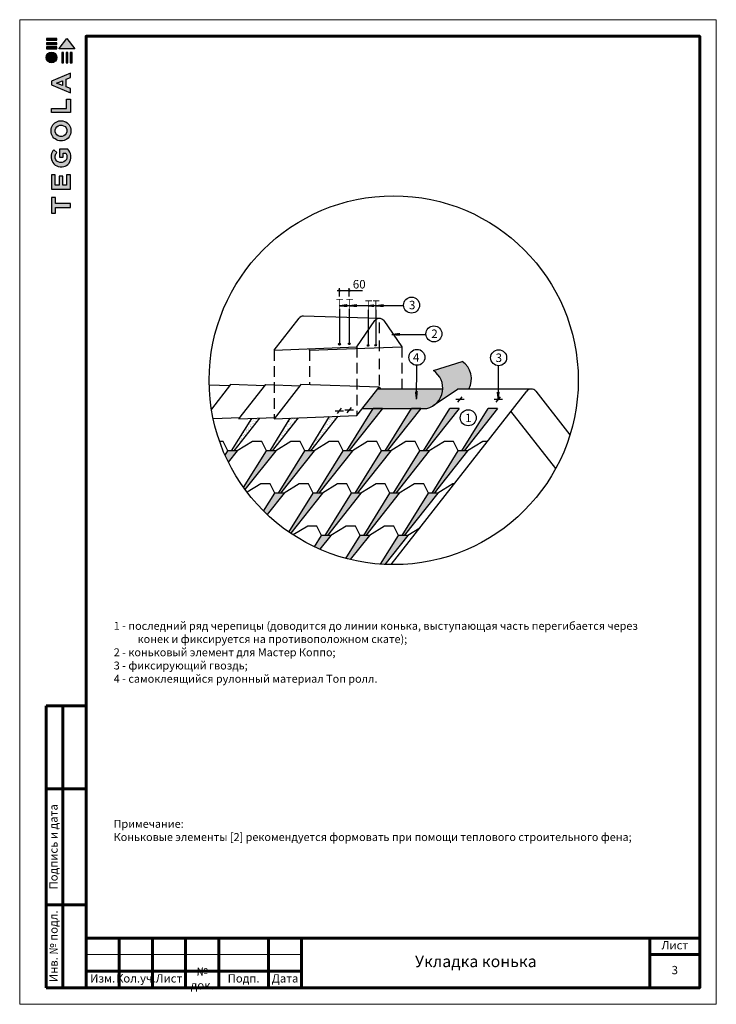
# Model space of a CAD drawing. Units: millimetres. Extents: x -3332883 to 40920555, y -16353787 to 30214.
# Drawn here: x 608313 to 637377, y -1007052 to -965947 of the extents above; entities that cross this region are included whole.
import ezdxf

# ---------------------------------------------------------------- set-up
doc = ezdxf.new("R2010")
doc.units = ezdxf.units.MM
doc.linetypes.add('DASHED2', pattern=[9.525, 6.35, -3.175])
for name, color, linetype in [('Gidro', 252, 'Continuous'), ('Shing2', 90, 'Continuous'), ('черепица', 101, 'Continuous')]:
    doc.layers.add(name, color=color, linetype=linetype)
doc.layers.add('Внутренняя рамка', color=7, linetype='Continuous', lineweight=60)
doc.layers.add('Граница чертежа на печать', color=7, linetype='Continuous', lineweight=15)
doc.styles.add('GOST-2.304_Type-B', font='txt', dxfattribs={"height": 22.5})
doc.styles.add('GOST-2.304_Type-B_shrink', font='txt', dxfattribs={"width": 0.8})
doc.styles.get("Standard").update_dxf_attribs({"font": 'isocpeur.TTF'})
pattern_1 = [(37.5, (-1371.24, 52683.04), (-4.800094, 146.823971), [0, -115.824, 0, -129.54, 0, -123.825]), (7.5, (-1371.24, 52683.04), (134.856985, 215.04753), [0, -62.484, 0, -104.394, 0, -40.005]), (327.5, (-1464.97, 52683.04), (237.297711, 0.431155), [0, -38.1, 0, -137.16, 0, -179.07]), (317.5, (-1464.97, 52683.04), (229.066936, 66.878797), [0, -19.05, 0, -89.916, 0, -102.87])]
pattern_2 = [(37.5, (-1371.2, 52683), (-116.8454, 3574.0366), [0, -2819.425, 0, -3153.3046, 0, -3014.188]), (7.5, (-1371.2, 52683), (3282.732, 5234.757), [0, -1521.006, 0, -2541.1925, 0, -973.8147]), (327.5, (-3652.7, 52683), (5776.378, 10.495), [0, -927.4425, 0, -3338.793, 0, -4358.98]), (317.5, (-3652.7, 52683), (5576.021, 1627.985), [0, -463.721, 0, -2188.7644, 0, -2504.095])]

# ---------------------------------------------------------------- blocks, each defined once
blk = doc.blocks.new('Tegola_Logo_Main_Grey_Vert')
at = {"true_color": 0x636466}
h = blk.add_hatch(color=251, dxfattribs=at)
h.dxf.hatch_style = 1
h.paths.add_polyline_path([(-3.79, -2.49), (-3.8, -2.5), (0, -2.5), (-1.9, 0)])
h = blk.add_hatch(color=251, dxfattribs=at)
h.dxf.hatch_style = 1
h.paths.add_polyline_path([(-4.37, -0.45), (-4.37, -0.03), (-6.87, -0.03), (-6.87, -0.45)])
h = blk.add_hatch(color=251, dxfattribs=at)
h.dxf.hatch_style = 1
h.paths.add_polyline_path([(-4.37, -1.49), (-4.37, -1.07), (-6.87, -1.07), (-6.87, -1.49)])
h = blk.add_hatch(color=251, dxfattribs=at)
h.dxf.hatch_style = 1
h.paths.add_polyline_path([(-4.37, -2.5), (-4.37, -2.08), (-6.87, -2.08), (-6.87, -2.5)])
h = blk.add_hatch(color=251, dxfattribs=at)
h.dxf.hatch_style = 1
h.paths.add_polyline_path([(-6.93, -4.62, 1), (-4.31, -4.62, 1)])
h = blk.add_hatch(color=251, dxfattribs=at)
h.dxf.hatch_style = 1
h.paths.add_polyline_path([(-2.71, -3.4), (-3.16, -3.39), (-3.16, -5.92), (-2.71, -5.92)])
h = blk.add_hatch(color=251, dxfattribs=at)
h.dxf.hatch_style = 1
h.paths.add_polyline_path([(-2.11, -5.92), (-1.67, -5.92), (-1.67, -3.4), (-2.11, -3.39)])
h = blk.add_hatch(color=251, dxfattribs=at)
h.dxf.hatch_style = 1
h.paths.add_polyline_path([(-1.09, -5.92), (-0.65, -5.92), (-0.65, -3.4), (-1.09, -3.39)])
h = blk.add_hatch(color=251, dxfattribs=at)
h.dxf.hatch_style = 1
h.paths.add_polyline_path([(-5.65, -10.3), (-5.65, -11.23), (-1.05, -13.18), (-1.05, -12.14), (-2.09, -11.72), (-2.09, -9.86), (-1.05, -9.43), (-1.05, -8.38)])
h.paths.add_polyline_path([(-2.99, -10.23), (-2.99, -11.36), (-4.4, -10.78)], flags=16)
h = blk.add_hatch(color=251, dxfattribs=at)
h.dxf.hatch_style = 1
h.paths.add_polyline_path([(-1.04, -14.67), (-1.98, -14.67), (-1.98, -16.91), (-5.64, -16.91), (-5.64, -17.92), (-1.04, -17.92)])
h = blk.add_hatch(color=251, dxfattribs=at)
h.dxf.hatch_style = 1
h.paths.add_polyline_path([(-1, -22.74, 0.048954), (-1, -21.92, 0.336116), (-2.87, -19.94, 0.043085), (-3.83, -19.94, 0.307788), (-5.7, -21.89, 0.031863), (-5.7, -22.74, 0.332727), (-3.74, -24.71, 0.047195), (-2.95, -24.71, 0.339831)])
h.paths.add_polyline_path([(-3.06, -23.65, -0.083292), (-3.58, -23.65, -0.315277), (-4.76, -22.54, -0.046642), (-4.76, -22.07, -0.320494), (-3.59, -20.98, -0.079329), (-3.1, -20.98, -0.322298), (-1.96, -22.01, -0.135203), (-1.96, -22.57, -0.294804)], flags=16)
h = blk.add_hatch(color=251, dxfattribs=at)
h.dxf.hatch_style = 1
h.paths.add_polyline_path([(-0.98, -28.25, 0.140461), (-1.72, -26.71), (-3.72, -26.71), (-3.72, -28.69), (-2.82, -28.69), (-2.82, -27.71), (-2.19, -27.71, -0.124078), (-1.92, -28.35, -0.058778), (-1.92, -28.84, -0.334179), (-3.06, -29.96), (-3.63, -29.96, -0.295275), (-4.76, -28.91, -0.041787), (-4.76, -28.36, -0.136359), (-4.31, -27.52), (-5.08, -26.87, 0.175862), (-5.68, -28.18, 0.041899), (-5.69, -28.8, 0.380994), (-3.56, -31.02), (-3.04, -31.02, 0.173864), (-1.69, -30.41, 0.189655), (-0.98, -28.92, 0.045529)])
h = blk.add_hatch(color=251, dxfattribs=at)
h.dxf.hatch_style = 1
h.paths.add_polyline_path([(-1.01, -36.42), (-1.01, -32.95), (-1.99, -32.95), (-1.99, -35.41), (-2.91, -35.41), (-2.91, -33.28), (-3.82, -33.28), (-3.82, -35.4), (-4.74, -35.4), (-4.74, -32.95), (-5.64, -32.95), (-5.64, -36.42), (-5.63, -36.42)])
h = blk.add_hatch(color=251, dxfattribs=at)
h.dxf.hatch_style = 1
h.paths.add_polyline_path([(-4.7, -39.84), (-4.7, -38.44), (-5.64, -38.44), (-5.64, -42.17), (-5.63, -42.17), (-4.7, -42.17), (-4.7, -40.81), (-1.04, -40.81), (-1.04, -39.84)])
at = {"color": 251, "true_color": 0x636466}
for points in [[(-3.79, -2.49), (-1.9, 0), (0, -2.5), (-3.8, -2.5), (-3.79, -2.49)], [(-4.37, -0.03), (-6.87, -0.03), (-6.87, -0.45), (-4.37, -0.45), (-4.37, -0.03)], [(-4.37, -1.07), (-6.87, -1.07), (-6.87, -1.49), (-4.37, -1.49), (-4.37, -1.07)], [(-4.37, -2.08), (-6.87, -2.08), (-6.87, -2.5), (-4.37, -2.5), (-4.37, -2.08)], [(-3.16, -3.39), (-3.16, -5.92), (-2.71, -5.92), (-2.71, -3.4), (-3.16, -3.39)], [(-2.11, -3.39), (-2.11, -5.92), (-1.67, -5.92), (-1.67, -3.4), (-2.11, -3.39)], [(-1.09, -3.39), (-1.09, -5.92), (-0.65, -5.92), (-0.65, -3.4), (-1.09, -3.39)], [(-1.05, -13.18), (-1.05, -12.14), (-2.09, -11.72), (-2.09, -9.86), (-1.05, -9.43), (-1.05, -8.38), (-5.65, -10.3), (-5.65, -11.23), (-1.05, -13.18)], [(-2.99, -11.36), (-4.4, -10.78), (-2.99, -10.23), (-2.99, -11.36)], [(-5.64, -17.91), (-5.64, -16.91), (-1.98, -16.91), (-1.98, -14.67), (-1.04, -14.67), (-1.04, -17.92), (-5.64, -17.92)], [(-5.63, -36.42), (-1.01, -36.42), (-1.01, -32.95), (-1.99, -32.95), (-1.99, -35.41), (-2.91, -35.41), (-2.91, -33.28), (-3.82, -33.28), (-3.82, -35.4), (-4.74, -35.4), (-4.74, -32.95), (-5.64, -32.95), (-5.64, -36.42), (-5.63, -36.42)], [(-5.63, -42.17), (-4.7, -42.17), (-4.7, -40.81), (-1.04, -40.81), (-1.04, -39.84), (-4.7, -39.84), (-4.7, -38.44), (-5.64, -38.44), (-5.64, -42.17), (-5.63, -42.17)]]:
    blk.add_lwpolyline(points, dxfattribs=at)
for points in [[(-5.7, -22.74, -0.031863), (-5.7, -21.89, -0.307788), (-3.83, -19.94, -0.043085), (-2.87, -19.94, -0.336116), (-1, -21.92, -0.048954), (-1, -22.74, -0.339831), (-2.95, -24.71, -0.047195), (-3.74, -24.71, -0.332727), (-5.7, -22.74)], [(-4.76, -22.54, -0.046642), (-4.76, -22.07, -0.320494), (-3.59, -20.98, -0.079329), (-3.1, -20.98, -0.322298), (-1.96, -22.01, -0.135203), (-1.96, -22.57, -0.294804), (-3.06, -23.65, -0.083292), (-3.58, -23.65, -0.315277), (-4.76, -22.54)], [(-0.98, -28.92, 0.045529), (-0.98, -28.25, 0.140461), (-1.72, -26.71), (-3.72, -26.71), (-3.72, -28.69), (-2.82, -28.69), (-2.82, -27.71), (-2.19, -27.71, -0.124078), (-1.92, -28.35, -0.058778), (-1.92, -28.84, -0.334179), (-3.06, -29.96), (-3.63, -29.96, -0.295275), (-4.76, -28.91, -0.041787), (-4.76, -28.36, -0.136359), (-4.31, -27.52), (-5.08, -26.87, 0.175862), (-5.68, -28.18, 0.041899), (-5.69, -28.8, 0.380994), (-3.56, -31.02), (-3.04, -31.02, 0.173864), (-1.69, -30.41, 0.189655), (-0.98, -28.92)]]:
    blk.add_lwpolyline(points, format="xyb", dxfattribs=at)
blk.add_circle((-5.62, -4.62), 1.31, dxfattribs=at)
blk = doc.blocks.new('*T62')
at = {"layer": 'Граница чертежа на печать', "color": 0, "linetype": 'Continuous', "lineweight": 60, "transparency": 16777216}
for p, q in [((0, 0), (25604, 0)), ((0, 0), (0, -2076)), ((1384, 0), (1384, -2076)), ((2768, 0), (2768, -2076)), ((4152, 0), (4152, -2076)), ((5536, 0), (5536, -2076)), ((7612, 0), (7612, -2076)), ((8996, 0), (8996, -2076)), ((23528, 0), (23528, -2076)), ((25604, 0), (25604, -2076)), ((23528, -692), (25604, -692)), ((0, -1384), (8996, -1384)), ((0, -2076), (25604, -2076))]:
    blk.add_line(p, q, dxfattribs=at)
at = {"layer": 'Граница чертежа на печать', "color": 0, "linetype": 'Continuous', "transparency": 16777216}
blk.add_line((0, -692), (8996, -692), dxfattribs=at)
at = {"layer": 'Граница чертежа на печать', "color": 0, "linetype": 'Continuous', "transparency": 16777216, "attachment_point": 5}
for s, insert, char_height, width, style in [('Лист', (24566, -346), 346, 1799.22, 'GOST-2.304_Type-B'), ('Укладка конька', (16262, -1038), 484.41, 14255.36, 'GOST-2.304_Type-B'), ('№ док.', (4844, -1730), 346, 1245.61, 'GOST-2.304_Type-B_shrink'), ('3', (24566, -1384), 346, 1799.22, 'GOST-2.304_Type-B'), ('Изм.', (692, -1730), 346, 1107.21, 'GOST-2.304_Type-B'), ('Кол.уч.', (2076, -1730), 346, 1245.61, 'GOST-2.304_Type-B_shrink'), ('Лист', (3460, -1730), 346, 1107.21, 'GOST-2.304_Type-B'), ('Подп.', (6574, -1730), 346, 1799.22, 'GOST-2.304_Type-B'), ('Дата', (8304, -1730), 346, 1107.21, 'GOST-2.304_Type-B_shrink')]:
    blk.add_mtext(s, dxfattribs=dict(at, insert=insert, char_height=char_height, width=width, style=style))
blk = doc.blocks.new('*T63')
at = {"layer": 'Граница чертежа на печать', "color": 0, "linetype": 'Continuous', "lineweight": 60, "transparency": 16777216}
for p, q in [((0, 0), (1661, 0)), ((0, 0), (0, -11764)), ((692, 0), (692, -11764)), ((1661, 0), (1661, -11764)), ((0, -3460), (1661, -3460)), ((0, -8304), (1661, -8304)), ((0, -11764), (1661, -11764))]:
    blk.add_line(p, q, dxfattribs=at)
at = {"layer": 'Граница чертежа на печать', "color": 0, "linetype": 'Continuous', "transparency": 16777216, "char_height": 346, "attachment_point": 5, "rotation": 90, "style": 'GOST-2.304_Type-B'}
for s, insert, width in [('Подпись и дата', (346, -5882), 4567.25), ('Инв. № подл.', (346, -10034), 3183.24)]:
    blk.add_mtext(s, dxfattribs=dict(at, insert=insert, width=width))

msp = doc.modelspace()

# ---------------------------------------------------------------- hatches: boundary and pattern name
h = msp.add_hatch()
h.set_pattern_fill('ANSI31', scale=13.302593, style=0)
h.set_pattern_definition([(45, (602086.7723, -1007824.2372), (-1.17579421, 1.17579421), [])])
edge = h.paths.add_edge_path()
edge.add_arc((621651.9, -977253.38), 31.532, 0, 360)
h = msp.add_hatch()
h.set_pattern_fill('ANSI31', scale=13.302593, style=0)
h.set_pattern_definition([(45, (602498.6567, -1007824.2372), (-1.17579421, 1.17579421), [])])
edge = h.paths.add_edge_path()
edge.add_arc((622063.784, -977253.38), 31.532, 0, 360)
h = msp.add_hatch()
h.set_pattern_fill('ANSI31', scale=11.085494, angle=-31.367331, style=0)
h.set_pattern_definition([(13.632669, (603050.9444, -958182.7627), (-0.3266012, 1.34664749), [])])
h.paths.add_polyline_path([(621974.902, -977842.252), (621975.987, -977909.843), (621669.122, -977884.316)])
h = msp.add_hatch()
h.set_pattern_fill('ANSI31', scale=11.085494, angle=-31.367331, style=0)
h.set_pattern_definition([(13.632669, (603459.4912, -958182.7627), (-0.3266012, 1.34664749), [])])
h.paths.add_polyline_path([(622383.449, -977842.252), (622384.534, -977909.843), (622077.669, -977884.316)])
h = msp.add_hatch()
h.set_pattern_fill('ANSI31', scale=11.085494, angle=-31.367331, style=0)
h.set_pattern_definition([(13.632669, (604250.5373, -958182.7627), (-0.3266012, 1.34664749), [])])
h.paths.add_polyline_path([(623090.528, -977853.178), (623090.528, -977909.093), (622868.715, -977884.316)])
h = msp.add_hatch()
h.set_pattern_fill('ANSI31', scale=11.085494, angle=-31.367331, style=0)
h.set_pattern_definition([(13.632669, (604571.6386, -958182.7627), (-0.3266012, 1.34664749), [])])
h.paths.add_polyline_path([(623495.596, -977842.252), (623496.681, -977909.843), (623189.816, -977884.316)])
h = msp.add_hatch()
h.set_pattern_fill('ANSI31', scale=11.085494, angle=-31.367331, style=0)
h.set_pattern_definition([(13.632669, (605248.0115, -959382.905), (-0.3266012, 1.34664749), [])])
h.paths.add_polyline_path([(624171.969, -979042.395), (624173.054, -979109.986), (623866.189, -979084.459)])
h = msp.add_hatch()
h.set_pattern_fill('ANSI31', scale=34.586742, angle=25, style=0)
h.set_pattern_definition([(110, (663151.4017, -1058779.5133), (4.06261324, 1.4786703), [])])
edge = h.paths.add_edge_path()
edge.add_arc((621655.339, -979493.512), 36.194, 0, 360)
h = msp.add_hatch()
h.set_pattern_fill('ANSI31', scale=34.586742, angle=25, style=0)
h.set_pattern_definition([(110, (663563.286, -1058762.303), (4.06261324, 1.4786703), [])])
edge = h.paths.add_edge_path()
edge.add_arc((622067.223, -979476.302), 36.194, 0, 360)
h = msp.add_hatch()
h.set_pattern_fill('ANSI31', scale=34.586742, angle=25, style=0)
h.set_pattern_definition([(110, (664350.812, -1058834.1553), (4.06261324, 1.4786703), [])])
edge = h.paths.add_edge_path()
edge.add_arc((622854.749, -979548.154), 36.194, 0, 360)
h = msp.add_hatch()
h.set_pattern_fill('ANSI31', scale=34.586742, angle=25, style=0)
h.set_pattern_definition([(110, (664666.783, -1058822.861), (4.06261324, 1.4786703), [])])
edge = h.paths.add_edge_path()
edge.add_arc((623170.72, -979536.86), 36.194, 0, 360)
h = msp.add_hatch()
h.set_pattern_fill('ANSI31', scale=11.085494, angle=57.6512213, style=0)
h.set_pattern_definition([(102.6512213, (604857.8142, -1000063.8569), (-1.35204417, -0.303487025), [])])
h.paths.add_polyline_path([(624838.561, -981479.416), (624906.161, -981479.489), (624875.382, -981785.872)])
h = msp.add_hatch()
h.set_pattern_fill('ANSI31', scale=11.085494, angle=57.6512213, style=0)
h.set_pattern_definition([(102.6512213, (608268.9682, -1000078.9358), (-1.35204417, -0.303487025), [])])
h.paths.add_polyline_path([(628249.715, -981494.495), (628317.315, -981494.568), (628286.536, -981800.951)])
at = {"lineweight": 20}
h = msp.add_hatch(dxfattribs=at)
h.set_pattern_fill('AR-SAND', color=252, scale=73.026971)
h.set_pattern_definition(pattern_2)
h.paths.add_polyline_path([(621582.491, -982505.057), (621242.437, -982519.266), (620358.643, -983941.919), (620444.316, -983941.919)])
h.paths.add_polyline_path([(619925.936, -982574.275), (619598.026, -982587.977), (618756.918, -983941.919), (618842.591, -983941.919)])
h.paths.add_polyline_path([(618320.123, -982579.435), (617993.119, -982593.099), (617155.192, -983941.919), (617240.865, -983941.919)])
h = msp.add_hatch(dxfattribs=at)
h.set_pattern_fill('AR-SAND', color=252, scale=73.026971)
h.set_pattern_definition(pattern_2)
h.paths.add_polyline_path([(621242.437, -982519.266), (620358.643, -983941.919), (620444.316, -983941.919), (621582.491, -982505.057)])
h.paths.add_polyline_path([(619598.026, -982587.977), (618756.918, -983941.919), (618842.591, -983941.919), (619925.936, -982574.275)])
h.paths.add_polyline_path([(618320.123, -982579.435), (617993.119, -982593.099), (617155.192, -983941.919), (617240.865, -983941.919)])
at = {"layer": 'Gidro'}
msp.add_hatch(color=253, dxfattribs=at).paths.add_polyline_path([(626770.198, -980211.742), (625574.21, -980596.217, -0.523669619), (625601.301, -982034.831), (626574.874, -981364.748), (627050.853, -981364.748, 0.390665708)])
at = {"layer": 'черепица', "linetype": 'Continuous', "ltscale": 10}
h = msp.add_hatch(dxfattribs=at)
h.set_pattern_fill('AR-SAND', color=3, scale=73.026971, style=0)
h.set_pattern_definition([(37.5, (626274.01, -982478.79), (-4.6002, 140.7101), [0, -111.001, 0, -124.14585, 0, -118.6688]), (7.5, (626274.01, -982478.79), (129.2414, 206.0928), [0, -59.8821, 0, -100.04695, 0, -38.3392]), (327.5, (626184.19, -982478.79), (227.4163, 0.4133), [0, -36.5135, 0, -131.4485, 0, -171.6134]), (317.5, (626184.19, -982478.79), (219.5283, 64.094), [0, -18.2567, 0, -86.1718, 0, -98.5864])])
h.paths.add_polyline_path([(626765.545, -983941.919), (627863.545, -982174.456), (628251.271, -982174.456), (626851.219, -983941.919)], flags=0)
h.paths.add_polyline_path([(625516.065, -985709.382), (626614.065, -983941.919), (627001.79, -983941.919), (625601.738, -985709.382)], flags=0)
h.paths.add_polyline_path([(623914.339, -985709.382), (625012.339, -983941.919), (625400.065, -983941.919), (624000.012, -985709.382)], flags=0)
h.paths.add_polyline_path([(622312.614, -985709.382), (623410.614, -983941.919), (623798.339, -983941.919), (622398.287, -985709.382)], flags=0)
h.paths.add_polyline_path([(622196.614, -983941.919), (620796.561, -985709.382), (620710.888, -985709.382), (621808.888, -983941.919)], flags=0)
h.paths.add_polyline_path([(620594.888, -983941.919), (619194.836, -985709.382), (619109.163, -985709.382), (620207.163, -983941.919)], flags=0)
h.paths.add_polyline_path([(631617.578, -980997.668, 1), (616217.424, -980997.668, 0.156391916), (617652.996, -985475.074), (618605.437, -983941.919), (618993.163, -983941.919), (617713.065, -985557.948, 0.72443798)])
h.paths.add_polyline_path([(631617.578, -980997.668, 1), (616217.424, -980997.668, 0.105239165), (616884.804, -984133.326), (617003.711, -983941.919), (617391.437, -983941.919), (617017.057, -984414.546, 0.792994302)], flags=0)
h.paths.add_polyline_path([(631617.578, -980997.668, 1), (616217.424, -980997.668, 0.199782401), (618490.979, -986460.638), (618957.682, -985709.382), (619345.408, -985709.382), (618637.811, -986602.671, 0.657427652)], flags=0)
h.paths.add_polyline_path([(620947.133, -985709.382), (619618.894, -987386.186, 0.600475927), (631617.578, -980997.668, 1), (616217.424, -980997.668, 0.246663816), (619547.803, -987337.772), (620559.407, -985709.382)], flags=16)
h.paths.add_polyline_path([(622161.133, -985709.382), (622548.859, -985709.382), (621148.806, -987476.845), (621063.133, -987476.845)], flags=0)
h.paths.add_polyline_path([(623762.859, -985709.382), (624150.584, -985709.382), (622750.532, -987476.845), (622664.859, -987476.845)], flags=0)
h.paths.add_polyline_path([(624266.584, -987476.845), (625364.584, -985709.382), (625752.31, -985709.382), (624352.257, -987476.845)], flags=0)
msp.add_hatch(color=8, dxfattribs=at).paths.add_polyline_path([(625963.683, -981364.748), (623249.261, -981364.748), (622613.409, -982174.456), (625300.022, -982174.456, 0.084618832), (625569.569, -982056.671), (625601.301, -982034.831, 0.228993265)])
at = {"layer": 'черепица', "linetype": 'Continuous', "ltscale": 2}
h = msp.add_hatch(dxfattribs=at)
h.set_pattern_fill('AR-SAND', color=3, scale=3, style=0)
h.set_pattern_definition(pattern_1)
h.paths.add_polyline_path([(626649.545, -982174.456), (626261.82, -982174.456), (625163.82, -983941.919), (625249.493, -983941.919)])
h.paths.add_polyline_path([(625047.82, -982174.456), (624660.094, -982174.456), (623562.094, -983941.919), (623647.768, -983941.919)])
h.paths.add_polyline_path([(623446.094, -982174.456), (623058.369, -982174.456), (621960.369, -983941.919), (622046.042, -983941.919)])
h.paths.add_polyline_path([(624502.829, -987476.845), (624115.103, -987476.845), (623368.805, -988678.17, 0.005664172), (623542.944, -988688.629)])
h.paths.add_polyline_path([(622901.104, -987476.845), (622513.378, -987476.845), (621918.865, -988433.839, 0.006248266), (622105.32, -988481.463)])
h.paths.add_polyline_path([(621299.378, -987476.845), (620911.652, -987476.845), (620615.38, -987953.757, 0.008029364), (620840.452, -988056.205)])
h = msp.add_hatch(dxfattribs=at)
h.set_pattern_fill('AR-SAND', color=3, scale=3, style=0)
h.set_pattern_definition(pattern_1)
h.paths.add_polyline_path([(619925.936, -982574.275), (619598.026, -982587.977), (618756.918, -983941.919), (618842.591, -983941.919)])
h.paths.add_polyline_path([(618320.123, -982579.435), (617993.119, -982593.099), (617155.192, -983941.919), (617240.865, -983941.919)])
h = msp.add_hatch(dxfattribs=at)
h.set_pattern_fill('AR-SAND', color=3, scale=3, style=0)
h.set_pattern_definition(pattern_1)
h.paths.add_polyline_path([(621582.491, -982505.057), (621242.437, -982519.266), (620358.643, -983941.919), (620444.316, -983941.919)])

# ---------------------------------------------------------------- linework, layer by layer
at = {"color": 7}
for p, q in [((621554.531, -977253.38), (622616.028, -977253.38)), ((621651.9, -977504.335), (621651.9, -977156.01)), ((622063.784, -977504.335), (622063.784, -977156.01)), ((621651.9, -977884.476), (624330.916, -977884.476)), ((623313.269, -978586.767), (623313.269, -979039.85)), ((623838.287, -979084.589), (625263.374, -979084.589)), ((623313.269, -979338.527), (623313.269, -979791.61)), ((623313.269, -980768.169), (623313.269, -981221.252)), ((624875.625, -981786.032), (624876.645, -980378.836)), ((628286.779, -981801.111), (628287.799, -980393.915)), ((626861.375, -981801.111), (626508.732, -981801.111)), ((626596.539, -981914.405), (626773.568, -981687.818)), ((628463.101, -981801.111), (628110.457, -981801.111)), ((628198.264, -981914.405), (628375.294, -981687.818)), ((621823.376, -982283.584), (621472.259, -982283.584)), ((621569.069, -982389.602), (621741.103, -982169.409)), ((622235.26, -982250.541), (621884.143, -982250.541)), ((621980.953, -982356.56), (622152.987, -982136.367))]:
    msp.add_line(p, q, dxfattribs=at)
at = {"color": 7, "linetype": 'DASHED2', "ltscale": 0.6}
for p, q in [((621651.9, -978001.106), (621651.9, -979487.393)), ((622063.784, -978001.106), (622063.784, -979487.393)), ((622857.034, -978059.419), (622857.034, -979547.901)), ((623173.005, -978059.419), (623173.005, -979534.393)), ((623313.269, -980087.719), (623313.269, -980540.802))]:
    msp.add_line(p, q, dxfattribs=at)
at = {"color": 7, "linetype": 'DASHED2', "ltscale": 70}
for p, q in [((618924.802, -979748.955), (618924.802, -982616.107)), ((620406.805, -979748.17), (620406.805, -981194.308)), ((622379.96, -979604.583), (622379.96, -982471.736)), ((624263.089, -979609.091), (624263.089, -981364.748))]:
    msp.add_line(p, q, dxfattribs=at)
at = {"color": 7, "const_width": 35.474}
for points in [[(621801.043, -977622.37), (621526.251, -977622.37)], [(621651.9, -977622.37), (621651.9, -978001.106)], [(622212.927, -977622.37), (621938.135, -977622.37)], [(622063.784, -977622.37), (622063.784, -978001.106)], [(623006.176, -977680.683), (622731.384, -977680.683)], [(622857.034, -977680.683), (622857.034, -978059.419)], [(623322.147, -977680.683), (623047.355, -977680.683)], [(623173.005, -977680.683), (623173.005, -978059.419)]]:
    msp.add_lwpolyline(points, dxfattribs=at)
at = {"color": 7}
msp.add_lwpolyline([(630677.303, -984684.978), (628811.011, -982296.233)], dxfattribs=at)
for centre, radius in [((623917.501, -980997.668), 7700.077), ((621651.9, -977253.38), 31.532), ((622063.784, -977253.38), 31.532), ((624663.409, -977862.121), 333.243), ((625595.866, -979062.233), 333.243), ((621655.339, -979493.512), 36.194), ((622067.223, -979476.302), 36.194), ((624885.28, -980042.462), 333.243), ((628296.434, -980057.541), 333.243), ((627027.552, -982566.068), 333.243)]:
    msp.add_circle(centre, radius, dxfattribs=at)
at = {"layer": 'Внутренняя рамка'}
msp.add_lwpolyline([(611080.972, -1006360.201), (611080.972, -966638.611), (636685.481, -966638.611), (636685.481, -1006360.201), (611080.972, -1006360.201)], dxfattribs=at)
at = {"layer": 'Граница чертежа на печать'}
msp.add_lwpolyline([(608312.917, -1007052.215), (608312.917, -965946.597), (637377.495, -965946.597), (637377.495, -1007052.215), (608312.917, -1007052.215)], dxfattribs=at)
at = {"layer": 'черепица', "color": 3, "linetype": 'Continuous', "ltscale": 10}
for p, q in [((618924.802, -979748.955), (619968.44, -978413.16)), ((623312.123, -978417.546), (620160.26, -978319.603)), ((622379.96, -979604.583), (623123.653, -978511.103)), ((623507.256, -978511.056), (624263.089, -979609.091)), ((618924.037, -979748.987), (622379.96, -979604.583)), ((620406.805, -979748.17), (620391.584, -979687.667)), ((617110.457, -981183.034), (616312.554, -982204.303)), ((618542.637, -981227.592), (617110.457, -981183.034)), ((617458.327, -982615.445), (618577.45, -981183.034)), ((618577.45, -981183.034), (620009.629, -981227.592)), ((620044.442, -981183.034), (618924.037, -982616.139)), ((623312.123, -981284.698), (620044.442, -981183.034)), ((617076.456, -981226.553), (616220.081, -981199.909)), ((622379.96, -982471.736), (623312.123, -981284.698)), ((623312.123, -981284.698), (623380.313, -981364.748)), ((623810.186, -988696.997), (629465.672, -981458.305)), ((629657.492, -981364.748), (626574.874, -981364.748)), ((629849.312, -981458.305), (631271.847, -983279.067)), ((621960.369, -983941.919), (623058.369, -982174.456)), ((623446.094, -982174.456), (622046.042, -983941.919)), ((623446.094, -982174.456), (623058.369, -982174.456)), ((623562.094, -983941.919), (624660.094, -982174.456)), ((625047.82, -982174.456), (623647.768, -983941.919)), ((625047.82, -982174.456), (624660.094, -982174.456)), ((625163.82, -983941.919), (626261.82, -982174.456)), ((626649.545, -982174.456), (625249.493, -983941.919)), ((626649.545, -982174.456), (626261.82, -982174.456)), ((626765.545, -983941.919), (627863.545, -982174.456)), ((628251.271, -982174.456), (626851.219, -983941.919)), ((628251.271, -982174.456), (627863.545, -982174.456)), ((616385.631, -982598.329), (617508.352, -982551.417)), ((617155.192, -983941.919), (617993.119, -982593.099)), ((618320.123, -982579.435), (617240.865, -983941.919)), ((617458.327, -982615.445), (618974.096, -982552.11)), ((618756.918, -983941.919), (619598.026, -982587.977)), ((619925.936, -982574.275), (618842.591, -983941.919)), ((618924.037, -982616.139), (622379.96, -982471.736)), ((620358.643, -983941.919), (621242.437, -982519.266)), ((621582.491, -982505.057), (620444.316, -983941.919)), ((616808.804, -983555.102), (616654.533, -983555.102)), ((617003.711, -983941.919), (616808.804, -983555.102)), ((618023.713, -983555.102), (617391.437, -983941.919)), ((618410.53, -983555.102), (618023.713, -983555.102)), ((618605.437, -983941.919), (618410.53, -983555.102)), ((619625.439, -983555.102), (618993.163, -983941.919)), ((620012.255, -983555.102), (619625.439, -983555.102)), ((620207.163, -983941.919), (620012.255, -983555.102)), ((621227.164, -983555.102), (620594.888, -983941.919)), ((621613.981, -983555.102), (621227.164, -983555.102)), ((621808.888, -983941.919), (621613.981, -983555.102)), ((622828.89, -983555.102), (622196.614, -983941.919)), ((623215.707, -983555.102), (622828.89, -983555.102)), ((623410.614, -983941.919), (623215.707, -983555.102)), ((624430.615, -983555.102), (623798.339, -983941.919)), ((624817.432, -983555.102), (624430.615, -983555.102)), ((625012.339, -983941.919), (624817.432, -983555.102)), ((626032.341, -983555.102), (625400.065, -983941.919)), ((626419.158, -983555.102), (626032.341, -983555.102)), ((626614.065, -983941.919), (626419.158, -983555.102)), ((627634.066, -983555.102), (627001.79, -983941.919)), ((627827.475, -983555.102), (627634.066, -983555.102)), ((616884.804, -984133.326), (617003.711, -983941.919)), ((617391.437, -983941.919), (617003.711, -983941.919)), ((617391.437, -983941.919), (617003.711, -983941.919)), ((617391.437, -983941.919), (617017.057, -984414.546)), ((617652.996, -985475.074), (618605.437, -983941.919)), ((618993.163, -983941.919), (617713.065, -985557.948)), ((618993.163, -983941.919), (618605.437, -983941.919)), ((619109.163, -985709.382), (620207.163, -983941.919)), ((620594.888, -983941.919), (619194.836, -985709.382)), ((620594.888, -983941.919), (620207.163, -983941.919)), ((620710.888, -985709.382), (621808.888, -983941.919)), ((622196.614, -983941.919), (620796.561, -985709.382)), ((622196.614, -983941.919), (621808.888, -983941.919)), ((622312.614, -985709.382), (623410.614, -983941.919)), ((623798.339, -983941.919), (622398.287, -985709.382)), ((623798.339, -983941.919), (623410.614, -983941.919)), ((623914.339, -985709.382), (625012.339, -983941.919)), ((625400.065, -983941.919), (624000.012, -985709.382)), ((625400.065, -983941.919), (625012.339, -983941.919)), ((625516.065, -985709.382), (626614.065, -983941.919)), ((627001.79, -983941.919), (625601.738, -985709.382)), ((627001.79, -983941.919), (626614.065, -983941.919)), ((618375.958, -985322.565), (617800.523, -985674.607)), ((618762.775, -985322.565), (618375.958, -985322.565)), ((618490.979, -986460.638), (618957.682, -985709.382)), ((619345.408, -985709.382), (618637.811, -986602.671)), ((618957.682, -985709.382), (618762.775, -985322.565)), ((619345.408, -985709.382), (618957.682, -985709.382)), ((619977.684, -985322.565), (619345.408, -985709.382)), ((619547.803, -987337.772), (620559.407, -985709.382)), ((620947.133, -985709.382), (619618.894, -987386.186)), ((620364.5, -985322.565), (619977.684, -985322.565)), ((620559.407, -985709.382), (620364.5, -985322.565)), ((620947.133, -985709.382), (620559.407, -985709.382)), ((621579.409, -985322.565), (620947.133, -985709.382)), ((621063.133, -987476.845), (622161.133, -985709.382)), ((622548.859, -985709.382), (621148.806, -987476.845)), ((621966.226, -985322.565), (621579.409, -985322.565)), ((622161.133, -985709.382), (621966.226, -985322.565)), ((622548.859, -985709.382), (622161.133, -985709.382)), ((623181.135, -985322.565), (622548.859, -985709.382)), ((622664.859, -987476.845), (623762.859, -985709.382)), ((624150.584, -985709.382), (622750.532, -987476.845)), ((623567.951, -985322.565), (623181.135, -985322.565)), ((623762.859, -985709.382), (623567.951, -985322.565)), ((624150.584, -985709.382), (623762.859, -985709.382)), ((624782.86, -985322.565), (624150.584, -985709.382)), ((624266.584, -987476.845), (625364.584, -985709.382)), ((625752.31, -985709.382), (624352.257, -987476.845)), ((625169.677, -985322.565), (624782.86, -985322.565)), ((625364.584, -985709.382), (625169.677, -985322.565)), ((625752.31, -985709.382), (625364.584, -985709.382)), ((626384.586, -985322.565), (625752.31, -985709.382)), ((626446.581, -985322.565), (626384.586, -985322.565)), ((620329.928, -987090.028), (619728.014, -987458.27)), ((620716.745, -987090.028), (620329.928, -987090.028)), ((620911.652, -987476.845), (620716.745, -987090.028)), ((621931.654, -987090.028), (621299.378, -987476.845)), ((622318.471, -987090.028), (621931.654, -987090.028)), ((622513.378, -987476.845), (622318.471, -987090.028)), ((623533.38, -987090.028), (622901.104, -987476.845)), ((623920.196, -987090.028), (623533.38, -987090.028)), ((624115.103, -987476.845), (623920.196, -987090.028)), ((625002.128, -987171.381), (624502.829, -987476.845)), ((620615.38, -987953.757), (620911.652, -987476.845)), ((621299.378, -987476.845), (620840.452, -988056.205)), ((621299.378, -987476.845), (620911.652, -987476.845)), ((621918.865, -988433.839), (622513.378, -987476.845)), ((622901.104, -987476.845), (622105.32, -988481.463)), ((622901.104, -987476.845), (622513.378, -987476.845)), ((623368.805, -988678.17), (624115.103, -987476.845)), ((624502.829, -987476.845), (623542.944, -988688.629)), ((624502.829, -987476.845), (624115.103, -987476.845))]:
    msp.add_line(p, q, dxfattribs=at)
at = {"layer": 'черепица', "color": 8, "linetype": 'Continuous', "ltscale": 10}
for p, q in [((625574.21, -980596.217), (626770.198, -980211.742)), ((625963.683, -981364.748), (623249.261, -981364.748)), ((625569.569, -982056.671), (626574.874, -981364.748)), ((622613.409, -982174.456), (625300.022, -982174.456))]:
    msp.add_line(p, q, dxfattribs=at)
at = {"layer": 'черепица', "color": 3, "linetype": 'Continuous', "ltscale": 10}
msp.add_lwpolyline([(620406.805, -979748.17), (624263.089, -979609.091)], dxfattribs=at)
for centre, radius, start, end in [((620161.788, -978566.158), 246.56, 90.3549508, 141.6450492), ((623315.473, -978660.91), 243.386, 38.0030215, 142.0111282), ((629657.492, -981608.172), 243.423, 38, 142)]:
    msp.add_arc(centre, radius, start, end, dxfattribs=at)
at = {"layer": 'черепица', "color": 8, "linetype": 'Continuous', "ltscale": 10}
for centre, start in [((626285.288, -980940.435), 331.0026578), ((625089.301, -981324.91), 283.9304935)]:
    msp.add_arc(centre, 875.289, start, 56.3581894, dxfattribs=at)

# ---------------------------------------------------------------- block references
at = {"xscale": 173.0034402238284, "yscale": 173.0034402238284, "zscale": 173.0034402238284}
msp.add_blockref('Tegola_Logo_Main_Grey_Vert', (610613.863, -966725.113), dxfattribs=at)
for name, p in [('*T63', (609420.378, -994596.076)), ('*T62', (611081.196, -1004284.184))]:
    msp.add_blockref(name, p)

# ---------------------------------------------------------------- texts
at = {"lineweight": 25, "char_height": 331.330847, "width": 22974.36646, "attachment_point": 1}
for s, insert in [('\\pxi-3,l3,ql;1 - последний ряд черепицы (доводится до линии конька, выступающая часть перегибается через конек и фиксируется на противоположном скате); \\P\\pi0,l0;2 - коньковый элемент {\\C7;для Мастер Коппо}; \\P3 - фиксирующий гвоздь;\\P4 - {\\C7;самоклеящийся рулонный материал} Топ ролл.', (612237.851, -991086.29)), ('Примечание: \\PКоньковые элементы [2] рекомендуется формовать при помощи теплового строительного фена;{\\fTimes New Roman|b0|i0|c204|p18; }', (612234.135, -999352.364))]:
    msp.add_mtext(s, dxfattribs=dict(at, insert=insert))
at = {"layer": 'Shing2', "color": 7, "linetype": 'Continuous', "ltscale": 10}
for s, height, p in [('60', 354.0193, (622211.117, -977167.827)), ('3', 354.019, (624553.529, -978036.217)), ('2', 354.019, (625485.986, -979236.33)), ('4', 354.019, (624719.488, -980222.854)), ('3', 354.019, (628168.93, -980237.933)), ('1', 354.019, (626900.047, -982746.46))]:
    msp.add_text(s, height=height, dxfattribs=at).set_placement(p)

doc.saveas('drawing.dxf')
